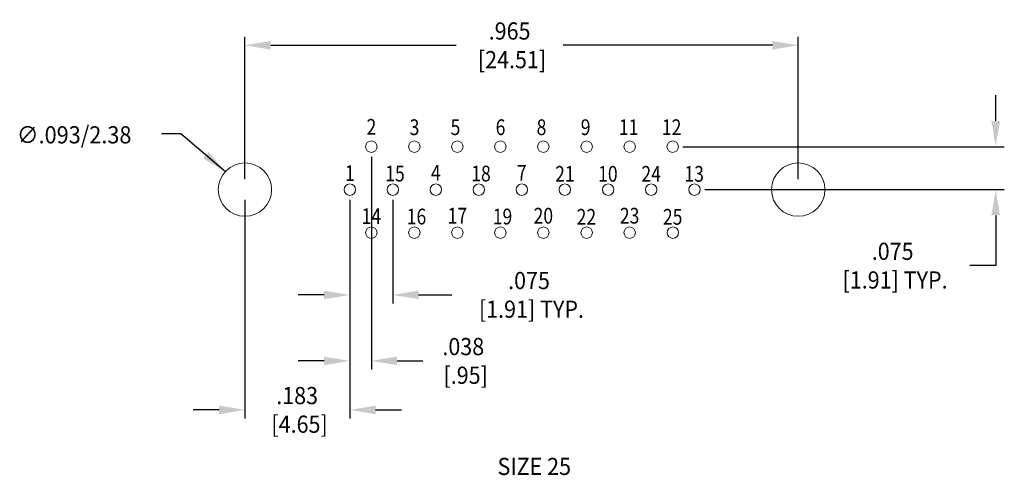
# Model space of a CAD drawing. Units: inches. Extents: x -17.92 to -16.2, y 8.96 to 9.76.
import ezdxf
from ezdxf.enums import TextEntityAlignment as Align

# ---------------------------------------------------------------- set-up
doc = ezdxf.new("R2010")
doc.units = ezdxf.units.IN
doc.header["$MEASUREMENT"] = 0
doc.layers.add('Level 1', color=7, linetype='Continuous', lineweight=0)
doc.layers.add('Level 55', color=7, linetype='Continuous', lineweight=0)
doc.styles.get("Standard").update_dxf_attribs({"font": 'txt.shx'})
doc.styles.add('Style-ANSI_SYMBOLS', font='ANSI_SYMBOLS.shx')
doc.styles.add('Style-WORKING', font='WORKING.shx')
doc.dimstyles.get("Standard").update_dxf_attribs({"dimtxt": 0.18, "dimasz": 0.18, "dimexe": 0.18, "dimexo": 0.0625, "dimgap": 0.09, "dimtad": 0, "dimtih": 1, "dimtoh": 1, "dimdec": 4, "dimzin": 0, "dimdsep": 46, "dimtxsty": 'Standard', "dimcen": 0.09, "dimadec": 0, "dimazin": 0, "dimtfac": 1, "dimtdec": 4, "dimtofl": 0, "dimtmove": 0, "dimatfit": 3, "dimfxl": 1, "dimtolj": 1, "dimtzin": 0, "dimarcsym": 0})

# ---------------------------------------------------------------- blocks, each defined once
blk = doc.blocks.new('*D3')
at = {"layer": 'Defpoints', "color": 0, "linetype": 'Continuous', "lineweight": 0}
for p in [(-16.558758, 9.710794), (-17.523707, 9.458917), (-16.558758, 9.458917)]:
    blk.add_point(p, dxfattribs=at)
at = {"layer": 'Level 55', "color": 0, "linetype": 'Continuous', "lineweight": -2}
for p, q in [((-17.523707, 9.476917), (-17.523707, 9.725794)), ((-16.558758, 9.476917), (-16.558758, 9.725794)), ((-17.478707, 9.710794), (-17.15525, 9.710794)), ((-16.603758, 9.710794), (-16.968976, 9.710794))]:
    blk.add_line(p, q, dxfattribs=at)
at = {"layer": 'Level 55', "color": 0, "linetype": 'Continuous', "lineweight": 0}
for points in [[(-17.478707, 9.718294), (-17.478707, 9.703294), (-17.523707, 9.710794)], [(-16.603758, 9.718294), (-16.603758, 9.703294), (-16.558758, 9.710794)]]:
    blk.add_solid(points, dxfattribs=at)
at = {"layer": 'Level 55', "color": 0, "linetype": 'Continuous', "lineweight": 0, "insert": (-17.062113, 9.710794), "char_height": 0.03, "attachment_point": 5, "style": 'Style-WORKING'}
blk.add_mtext('\\H1x;\\W0.916667;.965\\P [24.51]\\H1x;\\W0.916667;', dxfattribs=at)
blk = doc.blocks.new('*D5')
at = {"layer": 'Defpoints', "color": 0, "linetype": 'Continuous', "lineweight": 0}
for p in [(-16.777759, 9.533903), (-16.739794, 9.458903), (-16.214359, 9.458903)]:
    blk.add_point(p, dxfattribs=at)
at = {"layer": 'Level 55', "color": 0, "linetype": 'Continuous', "lineweight": -2}
for p, q in [((-16.214359, 9.578903), (-16.214359, 9.623903)), ((-16.759759, 9.533903), (-16.199359, 9.533903)), ((-16.721794, 9.458903), (-16.199359, 9.458903)), ((-16.214359, 9.413903), (-16.214359, 9.326278)), ((-16.214359, 9.326278), (-16.259359, 9.326278))]:
    blk.add_line(p, q, dxfattribs=at)
at = {"layer": 'Level 55', "color": 0, "linetype": 'Continuous', "lineweight": 0}
for points in [[(-16.221859, 9.578903), (-16.206859, 9.578903), (-16.214359, 9.533903)], [(-16.221859, 9.413903), (-16.206859, 9.413903), (-16.214359, 9.458903)]]:
    blk.add_solid(points, dxfattribs=at)
at = {"layer": 'Level 55', "color": 0, "linetype": 'Continuous', "lineweight": 0, "insert": (-16.394073, 9.326278), "char_height": 0.03, "attachment_point": 5, "style": 'Style-WORKING'}
blk.add_mtext('\\H1x;\\W0.916667;.075\\P [1.91] TYP.\\H1x;\\W0.916667;', dxfattribs=at)
blk = doc.blocks.new('*D7')
at = {"layer": 'Defpoints', "color": 0, "linetype": 'Continuous', "lineweight": 0}
for p in [(-17.523707, 9.458917), (-17.340724, 9.458903), (-17.340724, 9.074541)]:
    blk.add_point(p, dxfattribs=at)
at = {"layer": 'Level 55', "color": 0, "linetype": 'Continuous', "lineweight": -2}
for p, q in [((-17.523707, 9.440917), (-17.523707, 9.059541)), ((-17.340724, 9.440903), (-17.340724, 9.059541)), ((-17.568707, 9.074541), (-17.613707, 9.074541)), ((-17.295724, 9.074541), (-17.250724, 9.074541))]:
    blk.add_line(p, q, dxfattribs=at)
at = {"layer": 'Level 55', "color": 0, "linetype": 'Continuous', "lineweight": 0}
for points in [[(-17.568707, 9.082041), (-17.568707, 9.067041), (-17.523707, 9.074541)], [(-17.295724, 9.082041), (-17.295724, 9.067041), (-17.340724, 9.074541)]]:
    blk.add_solid(points, dxfattribs=at)
at = {"layer": 'Level 55', "color": 0, "linetype": 'Continuous', "lineweight": 0, "insert": (-17.432587, 9.074541), "char_height": 0.03, "attachment_point": 5, "style": 'Style-WORKING'}
blk.add_mtext('\\H1x;\\W0.916667;.183\\P [4.65]\\H1x;\\W0.916667;', dxfattribs=at)
blk = doc.blocks.new('*D9')
at = {"layer": 'Defpoints', "color": 0, "linetype": 'Continuous', "lineweight": 0}
for p in [(-17.303224, 9.533903), (-17.340724, 9.458903), (-17.303224, 9.160024)]:
    blk.add_point(p, dxfattribs=at)
at = {"layer": 'Level 55', "color": 0, "linetype": 'Continuous', "lineweight": -2}
for p, q in [((-17.303224, 9.515903), (-17.303224, 9.145024)), ((-17.340724, 9.440903), (-17.340724, 9.145024)), ((-17.385724, 9.160024), (-17.430724, 9.160024)), ((-17.258224, 9.160024), (-17.213223, 9.160024))]:
    blk.add_line(p, q, dxfattribs=at)
at = {"layer": 'Level 55', "color": 0, "linetype": 'Continuous', "lineweight": 0}
for points in [[(-17.385724, 9.167524), (-17.385724, 9.152524), (-17.340724, 9.160024)], [(-17.258224, 9.167524), (-17.258224, 9.152524), (-17.303224, 9.160024)]]:
    blk.add_solid(points, dxfattribs=at)
at = {"layer": 'Level 55', "color": 0, "linetype": 'Continuous', "lineweight": 0, "insert": (-17.142894, 9.160024), "char_height": 0.03, "attachment_point": 5, "style": 'Style-WORKING'}
blk.add_mtext('\\H1x;\\W0.916667;.038\\P [.95]\\H1x;\\W0.916667;', dxfattribs=at)
blk = doc.blocks.new('*D11')
at = {"layer": 'Defpoints', "color": 0, "linetype": 'Continuous', "lineweight": 0}
for p in [(-17.340724, 9.458903), (-17.265724, 9.458903), (-17.265724, 9.27524)]:
    blk.add_point(p, dxfattribs=at)
at = {"layer": 'Level 55', "color": 0, "linetype": 'Continuous', "lineweight": -2}
for p, q in [((-17.340724, 9.440903), (-17.340724, 9.26024)), ((-17.265724, 9.440903), (-17.265724, 9.26024)), ((-17.385724, 9.27524), (-17.430724, 9.27524)), ((-17.220724, 9.27524), (-17.16294, 9.27524))]:
    blk.add_line(p, q, dxfattribs=at)
at = {"layer": 'Level 55', "color": 0, "linetype": 'Continuous', "lineweight": 0}
for points in [[(-17.385724, 9.28274), (-17.385724, 9.26774), (-17.340724, 9.27524)], [(-17.220724, 9.28274), (-17.220724, 9.26774), (-17.265724, 9.27524)]]:
    blk.add_solid(points, dxfattribs=at)
at = {"layer": 'Level 55', "color": 0, "linetype": 'Continuous', "lineweight": 0, "insert": (-17.028226, 9.27524), "char_height": 0.03, "attachment_point": 5, "style": 'Style-WORKING'}
blk.add_mtext('\\H1x;\\W0.916667;.075\\P [1.91] TYP.\\H1x;\\W0.916667;', dxfattribs=at)

msp = doc.modelspace()

# ---------------------------------------------------------------- linework, layer by layer
at = {"layer": 'Level 1', "color": 7, "linetype": 'Continuous', "lineweight": 0}
for centre, radius in [((-17.303224, 9.533903), 0.010001), ((-17.228224, 9.533903), 0.010001), ((-17.153224, 9.533903), 0.010001), ((-17.078224, 9.533903), 0.010001), ((-17.003224, 9.533903), 0.010001), ((-16.927759, 9.533903), 0.010001), ((-16.852759, 9.533903), 0.010001), ((-16.777759, 9.533903), 0.010001), ((-17.523707, 9.458917), 0.0465), ((-16.558758, 9.458917), 0.0465), ((-17.340724, 9.458903), 0.010001), ((-17.265724, 9.458903), 0.010001), ((-17.190724, 9.458903), 0.010001), ((-17.115724, 9.458903), 0.010001), ((-17.040724, 9.458903), 0.010001), ((-16.965724, 9.458903), 0.010001), ((-16.890259, 9.458903), 0.010001), ((-16.815259, 9.458903), 0.010001), ((-16.739794, 9.458903), 0.010001), ((-17.303224, 9.383903), 0.010001), ((-17.228224, 9.383903), 0.010001), ((-17.153224, 9.383903), 0.010001), ((-17.078224, 9.383903), 0.010001), ((-17.003224, 9.383903), 0.010001), ((-16.927759, 9.383903), 0.010001), ((-16.852759, 9.383903), 0.010001), ((-16.777294, 9.383903), 0.010001)]:
    msp.add_circle(centre, radius, dxfattribs=at)

# ---------------------------------------------------------------- texts
at = {"layer": 'Level 1', "color": 7, "linetype": 'Continuous', "lineweight": 0, "style": 'Style-ANSI_SYMBOLS'}
for s, height, width, p in [('2', 0.0275, 0.818182, (-17.303136, 9.568497)), ('3', 0.0275, 0.818182, (-17.227931, 9.567838)), ('5', 0.0275, 0.818182, (-17.156521, 9.567838)), ('6', 0.0275, 0.818182, (-17.077931, 9.567838)), ('8', 0.0275, 0.818182, (-17.006521, 9.567838)), ('9', 0.0275, 0.818182, (-16.929518, 9.567838)), ('11', 0.0275, 0.818182, (-16.854518, 9.567838)), ('12', 0.0275, 0.818182, (-16.779518, 9.567838)), ('∅.093/2.38', 0.03, 0.925, (-17.821492, 9.554591)), ('1', 0.0275, 0.818182, (-17.340661, 9.487777)), ('15', 0.0275, 0.818182, (-17.261966, 9.486955)), ('4', 0.0275, 0.818182, (-17.190754, 9.488436)), ('18', 0.0275, 0.818182, (-17.111966, 9.486955)), ('7', 0.0275, 0.818182, (-17.040754, 9.488436)), ('21', 0.0275, 0.818182, (-16.965704, 9.486459)), ('10', 0.0275, 0.818182, (-16.890704, 9.486459)), ('24', 0.0275, 0.818182, (-16.81524, 9.486459)), ('13', 0.0275, 0.818182, (-16.74024, 9.486459)), ('17', 0.0275, 0.818182, (-17.153254, 9.413436)), ('20', 0.0275, 0.818182, (-17.003254, 9.413436)), ('23', 0.0275, 0.818182, (-16.85279, 9.413436)), ('14', 0.0275, 0.818182, (-17.303161, 9.412777)), ('16', 0.0275, 0.818182, (-17.224466, 9.411955)), ('19', 0.0275, 0.818182, (-17.074466, 9.411955)), ('22', 0.0275, 0.818182, (-16.928204, 9.411459)), ('25', 0.0275, 0.818182, (-16.77774, 9.411459))]:
    msp.add_text(s, height=height, dxfattribs=dict(at, width=width)).set_placement(p, align=Align.MIDDLE_CENTER)
at = {"layer": 'Level 1', "color": 7, "linetype": 'Continuous', "lineweight": 0, "insert": (-17.019076, 8.975894), "char_height": 0.03, "attachment_point": 5, "line_spacing_factor": 0.6, "style": 'Style-ANSI_SYMBOLS'}
msp.add_mtext('\\H1x;\\W0.916667;SIZE 25', dxfattribs=at)

# ---------------------------------------------------------------- dimensions: what is measured, and where the dimension line sits
at = {"layer": 'Level 55', "color": 7, "linetype": 'Continuous', "lineweight": 0}
for base, p1, p2, text, picture, middle in [((-16.558758, 9.710794), (-17.523707, 9.458917), (-16.558758, 9.458917), '\\H1x;\\W0.916667;<>\\H1x;\\W0.916667;', '*D3', (-17.062113, 9.710794)), ((-17.303224, 9.160024), (-17.340724, 9.458903), (-17.303224, 9.533903), '\\H1x;\\W0.916667;<>\\H1x;\\W0.916667;', '*D9', (-17.142894, 9.160024)), ((-17.340724, 9.074541), (-17.523707, 9.458917), (-17.340724, 9.458903), '\\H1x;\\W0.916667;<>\\H1x;\\W0.916667;', '*D7', (-17.432587, 9.074541)), ((-17.265724, 9.27524), (-17.340724, 9.458903), (-17.265724, 9.458903), '\\H1x;\\W0.916667;<> TYP.\\H1x;\\W0.916667;', '*D11', (-17.028226, 9.27524))]:
    dim = msp.add_linear_dim(base=base, p1=p1, p2=p2, text=text, dimstyle='Standard', override={"dimtxt": 0.03, "dimasz": 0.045, "dimexe": 0.015, "dimexo": 0.018, "dimgap": 0.009, "dimdec": 3, "dimzin": 7, "dimpost": '\\X', "dimtxsty": 'Style-WORKING', "dimtp": 0.002, "dimtm": 0.002, "dimtdec": 3, "dimatfit": 1, "dimfrac": 2, "dimtolj": 0, "dimtzin": 7}, dxfattribs=at)
    dim.commit()
    dim.dimension.update_dxf_attribs({"geometry": picture, "text_midpoint": middle, "dimtype": 160})
dim = msp.add_linear_dim(base=(-16.214359, 9.458903), p1=(-16.777759, 9.533903), p2=(-16.739794, 9.458903), angle=270, text='\\H1x;\\W0.916667;<> TYP.\\H1x;\\W0.916667;', dimstyle='Standard', override={"dimtxt": 0.03, "dimasz": 0.045, "dimexe": 0.015, "dimexo": 0.018, "dimgap": 0.009, "dimdec": 3, "dimzin": 7, "dimpost": '\\X', "dimtxsty": 'Style-WORKING', "dimtp": 0.002, "dimtm": 0.002, "dimtdec": 3, "dimatfit": 1, "dimfrac": 2, "dimtolj": 0, "dimtzin": 7}, dxfattribs=at)
dim.commit()
dim.dimension.update_dxf_attribs({"geometry": '*D5', "text_midpoint": (-16.394073, 9.326278), "dimtype": 160})

# ---------------------------------------------------------------- leaders
msp.add_leader([(-17.557563, 9.489961), (-17.635445, 9.556063), (-17.668968, 9.556063)], dimstyle='Standard', override={"dimtxt": 0.03, "dimasz": 0.045, "dimgap": 0.015, "dimtxsty": 'Style-ANSI_SYMBOLS'}, dxfattribs=at)

doc.saveas('drawing.dxf')
